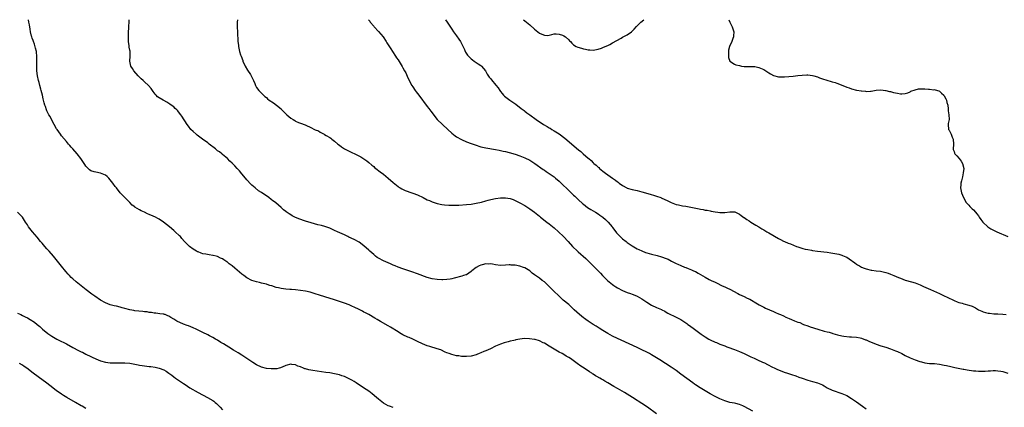
# Model space of a CAD drawing. Units: inches. Extents: x 2559000 to 2562000, y 1505156 to 1506000.
# Drawn here: x 2560820 to 2561224, y 1505841 to 1506000 of the extents above; entities that cross this region are included whole.
import ezdxf

# ---------------------------------------------------------------- set-up
doc = ezdxf.new("R2010")
doc.units = ezdxf.units.IN
doc.header["$MEASUREMENT"] = 0
doc.layers.add('LD25591503_10ft', color=132, linetype='Continuous')

msp = doc.modelspace()

# ---------------------------------------------------------------- linework, layer by layer
at = {"layer": 'LD25591503_10ft'}
for points, elevation in [([(2561081, 1505838.36), (2561077.24, 1505841), (2561075, 1505842.5), (2561073.48, 1505843.48), (2561073, 1505843.81), (2561071.18, 1505845), (2561067.92, 1505847), (2561065, 1505848.7), (2561063.53, 1505849.53), (2561061, 1505851.02), (2561059.73, 1505851.73), (2561059, 1505852.2), (2561058.49, 1505852.49), (2561057.69, 1505853), (2561057.23, 1505853.23), (2561057, 1505853.38), (2561055.95, 1505853.95), (2561055, 1505854.62), (2561054.76, 1505854.76), (2561054.43, 1505855), (2561053.51, 1505855.51), (2561053, 1505855.9), (2561052.31, 1505856.31), (2561051.37, 1505857), (2561049.91, 1505857.91), (2561048.46, 1505859), (2561045.67, 1505861), (2561045, 1505861.44), (2561044, 1505862), (2561043, 1505862.6), (2561042.27, 1505863), (2561041, 1505863.66), (2561037.66, 1505865.66), (2561037, 1505866.08), (2561035, 1505867.24), (2561034.51, 1505867.49), (2561033, 1505868.2), (2561031.23, 1505868.77), (2561031, 1505868.83), (2561028.88, 1505869.12), (2561026.85, 1505869.15), (2561025, 1505868.95), (2561023.36, 1505868.64), (2561023, 1505868.56), (2561022.45, 1505868.45), (2561021, 1505868.12), (2561020.13, 1505867.87), (2561019, 1505867.63), (2561018.55, 1505867.45), (2561017, 1505866.9), (2561015, 1505866), (2561012.87, 1505865), (2561011, 1505864.18), (2561010.16, 1505863.84), (2561009, 1505863.29), (2561008.22, 1505863), (2561007.36, 1505862.64), (2561007, 1505862.48), (2561005, 1505861.97), (2561003, 1505861.81), (2561001.84, 1505861.84), (2561001, 1505861.89), (2560999.96, 1505862.04), (2560999, 1505862.16), (2560997, 1505862.64), (2560995.95, 1505863), (2560995, 1505863.38), (2560994.33, 1505863.67), (2560992.51, 1505864.51), (2560991, 1505865.03), (2560988.09, 1505865.91), (2560987, 1505866.26), (2560985, 1505867.04), (2560983, 1505868.02), (2560981, 1505868.98), (2560979.59, 1505869.59), (2560979, 1505869.81), (2560977, 1505870.76), (2560975.6, 1505871.6), (2560975, 1505871.93), (2560971.88, 1505873.88), (2560971, 1505874.37), (2560967.81, 1505876.19), (2560966.43, 1505877), (2560965.54, 1505877.54), (2560963, 1505879), (2560961.69, 1505879.69), (2560961, 1505880.08), (2560960.38, 1505880.38), (2560959, 1505881.11), (2560957, 1505882.05), (2560956.33, 1505882.33), (2560954.96, 1505882.96), (2560953, 1505883.7), (2560950.55, 1505884.55), (2560949, 1505885.02), (2560945, 1505886.33), (2560942.8, 1505887), (2560941, 1505887.57), (2560939, 1505888.16), (2560937, 1505888.63), (2560935, 1505888.96), (2560933, 1505889.19), (2560931.3, 1505889.3), (2560930.62, 1505889.38), (2560929, 1505889.48), (2560927, 1505889.73), (2560925.95, 1505889.95), (2560925, 1505890.2), (2560923.25, 1505890.75), (2560922.36, 1505891), (2560921.33, 1505891.33), (2560921, 1505891.47), (2560920.4, 1505891.6), (2560919, 1505891.95), (2560918.23, 1505892.23), (2560917, 1505892.39), (2560915, 1505893.06), (2560913, 1505894.14), (2560911.8, 1505895), (2560911.35, 1505895.35), (2560911, 1505895.59), (2560909, 1505897.25), (2560908.01, 1505898.01), (2560907, 1505899), (2560905.8, 1505899.8), (2560905, 1505900.57), (2560904.73, 1505900.73), (2560904.44, 1505901), (2560903.5, 1505901.5), (2560903, 1505901.87), (2560902.18, 1505902.18), (2560901, 1505902.84), (2560900.39, 1505903), (2560899.24, 1505903.24), (2560899, 1505903.32), (2560897.48, 1505903.48), (2560896.22, 1505903.78), (2560895, 1505904), (2560894.25, 1505904.24), (2560893, 1505904.7), (2560892.79, 1505904.79), (2560892.39, 1505905), (2560891, 1505905.82), (2560889.42, 1505907), (2560889.2, 1505907.2), (2560887.47, 1505909), (2560886.29, 1505910.29), (2560885.75, 1505911), (2560885.36, 1505911.36), (2560883.66, 1505913), (2560883, 1505913.51), (2560881.25, 1505915), (2560878.86, 1505917), (2560877, 1505918.18), (2560876.44, 1505918.44), (2560875.51, 1505919), (2560874.59, 1505919.41), (2560873, 1505920.06), (2560872.31, 1505920.31), (2560871, 1505921), (2560869.59, 1505921.59), (2560869, 1505921.98), (2560867.12, 1505923.12), (2560867, 1505923.23), (2560865.96, 1505923.96), (2560865, 1505924.99), (2560862.97, 1505927), (2560861.1, 1505929), (2560859.48, 1505931), (2560859, 1505931.54), (2560858.04, 1505933), (2560856.37, 1505935), (2560855.68, 1505935.68), (2560855, 1505936.23), (2560853, 1505937.07), (2560851, 1505937.38), (2560850.36, 1505937.64), (2560849, 1505938.06), (2560848.45, 1505938.45), (2560847.43, 1505939.43), (2560847, 1505939.91), (2560846.54, 1505940.54), (2560846.24, 1505941), (2560844.87, 1505943), (2560843.34, 1505945), (2560841.59, 1505947), (2560841.3, 1505947.3), (2560841, 1505947.66), (2560840.36, 1505948.36), (2560839.85, 1505949), (2560839, 1505949.99), (2560837, 1505952.39), (2560836.52, 1505953), (2560835.14, 1505955), (2560835, 1505955.24), (2560833, 1505958.77), (2560832.27, 1505960.27), (2560831.84, 1505961), (2560831, 1505962.62), (2560830.84, 1505963), (2560830.36, 1505964.36), (2560830.11, 1505965), (2560829.88, 1505965.88), (2560829.49, 1505967.49), (2560829.17, 1505969), (2560828.7, 1505971), (2560828.57, 1505971.43), (2560828.16, 1505973), (2560827.8, 1505974.2), (2560827.6, 1505975), (2560827.14, 1505977), (2560826.91, 1505979), (2560826.87, 1505981), (2560826.89, 1505983), (2560826.86, 1505985), (2560826.71, 1505986.71), (2560826.67, 1505987), (2560826.38, 1505988.38), (2560825.94, 1505989.94), (2560825.53, 1505991), (2560825.42, 1505991.42), (2560825, 1505992.47), (2560824.81, 1505993), (2560824.72, 1505993.28), (2560824.28, 1505995), (2560824.12, 1505996.12), (2560823.82, 1505997.82), (2560823.64, 1505999), (2560823.42, 1506000)], 10240), ([(2561120.54, 1505839.46), (2561117, 1505841.34), (2561116.45, 1505841.55), (2561115, 1505842.16), (2561113.48, 1505842.52), (2561113, 1505842.65), (2561111, 1505843.02), (2561109, 1505843.6), (2561107, 1505844.41), (2561105.82, 1505845), (2561105.29, 1505845.29), (2561105, 1505845.43), (2561103, 1505846.57), (2561098.9, 1505849), (2561097, 1505850.23), (2561096.54, 1505850.54), (2561095.88, 1505851), (2561091, 1505854.6), (2561089, 1505856.03), (2561087, 1505857.4), (2561082.4, 1505860.4), (2561081, 1505861.27), (2561079, 1505862.48), (2561078.08, 1505863), (2561077, 1505863.57), (2561075, 1505864.55), (2561073, 1505865.48), (2561066.47, 1505868.47), (2561065, 1505869.18), (2561063, 1505870.2), (2561061, 1505871.32), (2561059, 1505872.52), (2561057.5, 1505873.5), (2561057, 1505873.77), (2561056.26, 1505874.26), (2561055, 1505875.02), (2561053.82, 1505875.82), (2561053, 1505876.32), (2561051.99, 1505877), (2561051.44, 1505877.44), (2561051, 1505877.75), (2561049.38, 1505879), (2561047.22, 1505881), (2561046.11, 1505882.11), (2561045, 1505883.11), (2561042.73, 1505885), (2561041, 1505886.52), (2561038.75, 1505888.75), (2561038.53, 1505889), (2561037, 1505890.57), (2561036.57, 1505891), (2561035, 1505892.41), (2561034.16, 1505893), (2561033, 1505893.92), (2561031.41, 1505895), (2561031, 1505895.36), (2561030.06, 1505896.06), (2561029, 1505896.95), (2561027, 1505898.15), (2561026.39, 1505898.39), (2561025, 1505898.9), (2561023, 1505899.28), (2561021.35, 1505899.35), (2561021, 1505899.38), (2561020.63, 1505899.37), (2561019, 1505899.28), (2561017, 1505899.18), (2561015, 1505899.38), (2561013.69, 1505899.69), (2561013, 1505899.78), (2561012.27, 1505899.73), (2561011, 1505899.84), (2561009.49, 1505899.49), (2561009, 1505899.34), (2561008.31, 1505899), (2561007, 1505898.28), (2561005.3, 1505897), (2561005, 1505896.71), (2561003, 1505895.37), (2561002.73, 1505895.27), (2561001.8, 1505895), (2561001.2, 1505894.8), (2560998.01, 1505894.01), (2560997, 1505893.73), (2560996.41, 1505893.59), (2560995, 1505893.4), (2560993.3, 1505893.3), (2560993, 1505893.27), (2560991, 1505893.35), (2560989, 1505893.7), (2560987, 1505894.3), (2560983, 1505895.77), (2560980.61, 1505896.61), (2560979, 1505897.16), (2560977, 1505897.79), (2560975, 1505898.47), (2560973.83, 1505899), (2560973, 1505899.35), (2560971.88, 1505899.88), (2560971, 1505900.27), (2560969, 1505901.13), (2560967, 1505902.17), (2560966.5, 1505902.5), (2560965.8, 1505903), (2560965, 1505903.67), (2560964.31, 1505904.31), (2560963.47, 1505905), (2560963, 1505905.46), (2560961, 1505907.21), (2560959, 1505908.68), (2560957, 1505909.8), (2560954.83, 1505910.83), (2560954.42, 1505911), (2560953, 1505911.68), (2560950.14, 1505913), (2560949, 1505913.55), (2560948.06, 1505913.94), (2560947, 1505914.44), (2560945, 1505915.14), (2560943.57, 1505915.57), (2560942.14, 1505915.86), (2560939.37, 1505916.63), (2560937, 1505917.41), (2560934.33, 1505918.33), (2560932.72, 1505919), (2560931.57, 1505919.57), (2560931, 1505919.94), (2560930.33, 1505920.33), (2560929.14, 1505921.14), (2560929, 1505921.27), (2560928.03, 1505922.03), (2560927, 1505922.98), (2560924.86, 1505924.86), (2560924.71, 1505925), (2560923.68, 1505925.68), (2560923, 1505926.25), (2560922.02, 1505927), (2560919, 1505929.05), (2560917.82, 1505929.82), (2560916.34, 1505931), (2560915, 1505932.14), (2560914.58, 1505932.58), (2560913, 1505934.33), (2560912.48, 1505935), (2560911, 1505936.73), (2560909.95, 1505937.95), (2560909, 1505939), (2560908.01, 1505940.01), (2560907, 1505941.11), (2560906, 1505942), (2560905.02, 1505943), (2560903, 1505944.68), (2560902.68, 1505945), (2560901.73, 1505945.73), (2560901, 1505946.26), (2560900.16, 1505947), (2560897.59, 1505949), (2560897, 1505949.44), (2560894.76, 1505951), (2560892.61, 1505952.61), (2560892.14, 1505953), (2560891, 1505954.07), (2560890.08, 1505955), (2560889, 1505956.36), (2560888.52, 1505957), (2560886.39, 1505960.39), (2560885.94, 1505961), (2560885, 1505962.21), (2560884.64, 1505962.64), (2560884.29, 1505963), (2560883.63, 1505963.63), (2560883, 1505964.22), (2560881.94, 1505965), (2560881.37, 1505965.37), (2560881, 1505965.66), (2560880.12, 1505966.12), (2560879, 1505966.83), (2560878.66, 1505967), (2560877, 1505967.99), (2560876.39, 1505968.39), (2560875.82, 1505969), (2560875.4, 1505969.4), (2560875, 1505969.94), (2560874.57, 1505970.57), (2560874.34, 1505971), (2560873.76, 1505971.76), (2560872.68, 1505973), (2560871, 1505974.54), (2560870.42, 1505975), (2560869.68, 1505975.68), (2560869, 1505976.39), (2560868.36, 1505977), (2560866.68, 1505979), (2560866.08, 1505979.92), (2560865.41, 1505981), (2560865, 1505983), (2560865.2, 1505985), (2560865.18, 1505985.18), (2560865.11, 1505987), (2560865.08, 1505987.08), (2560865, 1505987.54), (2560864.74, 1505988.74), (2560864.72, 1505989.28), (2560864.5, 1505991), (2560864.43, 1505992.43), (2560864.47, 1505993.53), (2560864.47, 1505995), (2560864.54, 1505996.54), (2560864.62, 1505997.38), (2560864.71, 1505999), (2560864.73, 1506000)], 10230), ([(2560909.17, 1506000), (2560909.02, 1505998.98), (2560909, 1505997), (2560909.12, 1505994.88), (2560909.36, 1505991), (2560909.55, 1505989.55), (2560909.59, 1505989), (2560909.72, 1505988.28), (2560910.01, 1505987), (2560910.42, 1505985.58), (2560910.61, 1505985), (2560911.3, 1505983.3), (2560911.39, 1505983), (2560912.31, 1505981), (2560913.31, 1505979.31), (2560914.55, 1505977.45), (2560914.83, 1505977), (2560915.68, 1505975), (2560916.24, 1505973.76), (2560916.5, 1505973), (2560917, 1505972.23), (2560917.94, 1505971), (2560918.42, 1505970.42), (2560919, 1505969.89), (2560919.4, 1505969.4), (2560920.43, 1505968.43), (2560921, 1505968.02), (2560921.52, 1505967.52), (2560922.18, 1505967), (2560923.88, 1505965.88), (2560925.1, 1505965), (2560927, 1505963.38), (2560927.2, 1505963.2), (2560927.38, 1505963), (2560928.2, 1505962.2), (2560929, 1505961.31), (2560929.32, 1505961), (2560931, 1505959.6), (2560931.93, 1505959), (2560932.61, 1505958.61), (2560933, 1505958.36), (2560934.15, 1505957.85), (2560935, 1505957.49), (2560936.84, 1505956.84), (2560937.45, 1505956.55), (2560939, 1505955.94), (2560941, 1505954.87), (2560942.34, 1505954.34), (2560943, 1505953.88), (2560944.64, 1505953), (2560944.89, 1505952.89), (2560945.46, 1505952.54), (2560947, 1505951.69), (2560947.42, 1505951.42), (2560947.89, 1505951), (2560949, 1505950.15), (2560950.34, 1505949), (2560951, 1505948.47), (2560951.85, 1505947.85), (2560953.07, 1505947.07), (2560955, 1505946.07), (2560958.43, 1505944.43), (2560959.71, 1505943.71), (2560960.96, 1505942.96), (2560962.13, 1505942.13), (2560963, 1505941.48), (2560964.31, 1505940.32), (2560965, 1505939.77), (2560965.39, 1505939.39), (2560965.86, 1505939), (2560967.6, 1505937.6), (2560969, 1505936.56), (2560970.98, 1505935), (2560973, 1505933.25), (2560975, 1505931.62), (2560975.36, 1505931.36), (2560975.91, 1505931), (2560976.6, 1505930.6), (2560977.94, 1505929.94), (2560980.65, 1505929), (2560981, 1505928.9), (2560983, 1505928.13), (2560985.34, 1505927), (2560987, 1505926.16), (2560987.84, 1505925.84), (2560989, 1505925.32), (2560991, 1505924.63), (2560993, 1505924.17), (2560994.04, 1505924.04), (2560995.87, 1505923.87), (2560997, 1505923.88), (2560998.07, 1505923.93), (2560999, 1505923.9), (2560999.92, 1505923.92), (2561003, 1505924.14), (2561005, 1505924.37), (2561007, 1505924.71), (2561009.19, 1505925.19), (2561011, 1505925.67), (2561012.02, 1505925.98), (2561013, 1505926.22), (2561015, 1505926.66), (2561017, 1505926.93), (2561019, 1505926.96), (2561021, 1505926.62), (2561022.19, 1505926.19), (2561023, 1505925.87), (2561023.59, 1505925.59), (2561025, 1505924.84), (2561027, 1505923.72), (2561029, 1505922.47), (2561031, 1505920.99), (2561033, 1505919.38), (2561033.45, 1505919), (2561035.99, 1505917), (2561037, 1505916.22), (2561039, 1505914.59), (2561040.8, 1505913), (2561042.86, 1505911), (2561044.73, 1505909), (2561046.55, 1505907), (2561048.59, 1505905), (2561048.8, 1505904.8), (2561052.01, 1505902.01), (2561053.08, 1505901), (2561054.02, 1505900.02), (2561055, 1505898.96), (2561057, 1505896.91), (2561057.96, 1505895.96), (2561058.84, 1505895), (2561060.93, 1505893), (2561063, 1505891.35), (2561063.47, 1505891), (2561064.37, 1505890.37), (2561065, 1505889.95), (2561067, 1505888.88), (2561069, 1505888.11), (2561070.33, 1505887.67), (2561071, 1505887.43), (2561072.08, 1505887), (2561073, 1505886.61), (2561075, 1505885.54), (2561075.81, 1505885), (2561077, 1505884.16), (2561079, 1505882.92), (2561081, 1505881.92), (2561083, 1505881.1), (2561083.2, 1505881), (2561084.37, 1505880.37), (2561085, 1505880.08), (2561085.67, 1505879.67), (2561089, 1505877.94), (2561089.64, 1505877.64), (2561090.94, 1505876.94), (2561092.18, 1505876.18), (2561093.36, 1505875.36), (2561093.84, 1505875), (2561094.52, 1505874.52), (2561096.53, 1505873), (2561099.32, 1505871), (2561101, 1505869.9), (2561102.48, 1505869), (2561103, 1505868.7), (2561105, 1505867.73), (2561105.52, 1505867.52), (2561106.67, 1505867), (2561106.91, 1505866.91), (2561109, 1505866.17), (2561109.84, 1505865.84), (2561111, 1505865.44), (2561112.12, 1505865), (2561113, 1505864.69), (2561115, 1505863.91), (2561117, 1505863.02), (2561119.69, 1505861.69), (2561121, 1505861.08), (2561122.45, 1505860.45), (2561124.48, 1505859.52), (2561125.21, 1505859.21), (2561126.55, 1505858.55), (2561128.49, 1505857.51), (2561129.17, 1505857.17), (2561130.54, 1505856.54), (2561131, 1505856.31), (2561133.4, 1505855.4), (2561134.65, 1505855), (2561136.41, 1505854.41), (2561138.15, 1505853.85), (2561139.41, 1505853.41), (2561140.67, 1505853), (2561143, 1505852.18), (2561145, 1505851.6), (2561147.06, 1505851.06), (2561149, 1505850.23), (2561149.79, 1505849.79), (2561151, 1505849), (2561153, 1505848.05), (2561157, 1505846.71), (2561159, 1505845.84), (2561161, 1505844.65), (2561163, 1505843.27), (2561165.48, 1505841.48), (2561167, 1505840.32)], 10220), ([(2560962.94, 1506000), (2560963.38, 1505999.38), (2560963.55, 1505999), (2560965, 1505997.38), (2560965.27, 1505997), (2560967, 1505995.22), (2560968.83, 1505993), (2560970.15, 1505991), (2560970.46, 1505990.46), (2560971, 1505989.62), (2560972.08, 1505988.08), (2560972.76, 1505987), (2560974, 1505985), (2560974.39, 1505984.39), (2560975, 1505983.49), (2560975.82, 1505982.18), (2560976.74, 1505980.74), (2560977, 1505980.31), (2560977.7, 1505979), (2560978.13, 1505978.13), (2560978.77, 1505976.77), (2560979.57, 1505975), (2560980.66, 1505973), (2560981, 1505972.48), (2560982.03, 1505971), (2560982.46, 1505970.46), (2560983.53, 1505969), (2560987, 1505964.41), (2560987.59, 1505963.59), (2560988.06, 1505963), (2560988.44, 1505962.44), (2560989, 1505961.74), (2560989.31, 1505961.31), (2560991.09, 1505959.09), (2560993.18, 1505957), (2560995.35, 1505955), (2560997, 1505953.51), (2560998.4, 1505952.4), (2560999, 1505952.01), (2561001, 1505950.84), (2561003, 1505949.92), (2561005, 1505949.17), (2561006.61, 1505948.61), (2561009, 1505947.89), (2561011, 1505947.44), (2561015, 1505946.8), (2561016.46, 1505946.46), (2561017, 1505946.37), (2561018.09, 1505946.09), (2561019, 1505945.89), (2561020.5, 1505945.5), (2561023, 1505944.81), (2561025, 1505944.17), (2561027, 1505943.36), (2561029, 1505942.33), (2561031.06, 1505941.06), (2561034.56, 1505938.56), (2561035, 1505938.28), (2561035.76, 1505937.76), (2561037, 1505936.96), (2561039, 1505935.52), (2561039.63, 1505935), (2561041, 1505933.8), (2561041.86, 1505933), (2561045, 1505929.94), (2561047, 1505928.02), (2561047.54, 1505927.54), (2561049, 1505926.09), (2561050.6, 1505924.6), (2561051, 1505924.27), (2561052.64, 1505923), (2561054.07, 1505922.07), (2561055, 1505921.6), (2561055.92, 1505921), (2561057, 1505920.36), (2561057.8, 1505919.8), (2561059, 1505918.97), (2561060.05, 1505918.05), (2561061.18, 1505917), (2561062.84, 1505915), (2561063, 1505914.76), (2561064.36, 1505913), (2561064.6, 1505912.6), (2561065.54, 1505911.54), (2561067, 1505910.16), (2561068.49, 1505909), (2561069, 1505908.62), (2561071, 1505907.23), (2561073, 1505906.05), (2561073.71, 1505905.71), (2561075, 1505905.12), (2561076.54, 1505904.54), (2561077, 1505904.38), (2561079, 1505903.78), (2561081.23, 1505903.23), (2561083, 1505902.76), (2561085, 1505902.04), (2561085.72, 1505901.72), (2561087.14, 1505901), (2561089, 1505900), (2561089.7, 1505899.7), (2561091, 1505899.1), (2561092.52, 1505898.52), (2561093, 1505898.3), (2561093.96, 1505897.96), (2561095.37, 1505897.37), (2561096.22, 1505897), (2561097, 1505896.63), (2561098.07, 1505896.07), (2561101, 1505894.32), (2561102.52, 1505893.48), (2561103.43, 1505893), (2561105, 1505892.26), (2561105.88, 1505891.88), (2561107.69, 1505891), (2561108.61, 1505890.61), (2561109, 1505890.42), (2561110.16, 1505889.84), (2561111, 1505889.44), (2561114.33, 1505887.67), (2561115, 1505887.33), (2561117, 1505886.4), (2561118.2, 1505885.8), (2561119.29, 1505885.29), (2561120.56, 1505884.56), (2561121, 1505884.25), (2561123.05, 1505883.05), (2561125, 1505882.08), (2561125.71, 1505881.71), (2561127.26, 1505881), (2561129, 1505880.23), (2561129.82, 1505879.82), (2561131, 1505879.37), (2561131.77, 1505879), (2561133, 1505878.5), (2561134.02, 1505878.02), (2561135.42, 1505877.42), (2561136.32, 1505877), (2561137.51, 1505876.49), (2561139, 1505875.93), (2561139.72, 1505875.72), (2561141, 1505875.1), (2561141.26, 1505875), (2561143, 1505874.36), (2561144.02, 1505874.02), (2561147.21, 1505873), (2561149.72, 1505872.28), (2561151, 1505871.93), (2561151.76, 1505871.76), (2561153, 1505871.39), (2561153.33, 1505871.33), (2561155.22, 1505870.78), (2561157, 1505870.34), (2561157.83, 1505870.17), (2561160.07, 1505869.93), (2561161, 1505869.91), (2561163, 1505869.75), (2561164.55, 1505869.45), (2561165, 1505869.33), (2561166.71, 1505868.71), (2561167, 1505868.63), (2561168.1, 1505868.1), (2561171, 1505866.88), (2561173, 1505866.21), (2561175, 1505865.63), (2561177, 1505864.99), (2561179, 1505864.19), (2561179.83, 1505863.83), (2561181.57, 1505863), (2561183, 1505862.28), (2561185, 1505861.3), (2561187, 1505860.46), (2561189, 1505859.78), (2561189.63, 1505859.63), (2561191, 1505859.27), (2561193, 1505859.01), (2561195, 1505858.9), (2561197, 1505858.69), (2561199, 1505858.33), (2561199.87, 1505858.13), (2561201.73, 1505857.73), (2561203.35, 1505857.35), (2561206.68, 1505856.68), (2561207, 1505856.63), (2561208.38, 1505856.38), (2561211, 1505855.96), (2561211.9, 1505855.9), (2561213, 1505855.77), (2561213.79, 1505855.79), (2561215, 1505855.76), (2561215.83, 1505855.83), (2561217, 1505855.89), (2561217.98, 1505855.98), (2561219, 1505856.03), (2561220.04, 1505856.04), (2561221, 1505856.01), (2561222.23, 1505855.77), (2561223, 1505855.64), (2561223.48, 1505855.48), (2561225, 1505854.94)], 10210), ([(2560994.42, 1506000), (2560995.17, 1505999), (2560997, 1505996.09), (2560997.71, 1505995), (2560999, 1505993.35), (2560999.97, 1505991.97), (2561000.61, 1505991), (2561002.23, 1505987.77), (2561002.57, 1505987), (2561002.72, 1505986.72), (2561003.5, 1505985.5), (2561004.43, 1505984.43), (2561005, 1505983.9), (2561005.48, 1505983.48), (2561006.22, 1505983), (2561006.67, 1505982.67), (2561007.87, 1505981.87), (2561009, 1505981.18), (2561009.22, 1505981), (2561010.86, 1505979), (2561011, 1505978.78), (2561011.59, 1505977.59), (2561012.41, 1505976.41), (2561013, 1505975.7), (2561013.29, 1505975.29), (2561015.15, 1505973.15), (2561016, 1505972), (2561016.67, 1505971), (2561017, 1505970.53), (2561017.67, 1505969.67), (2561018.26, 1505969), (2561018.62, 1505968.62), (2561019.74, 1505967.74), (2561020.81, 1505967), (2561022.13, 1505966.13), (2561023.31, 1505965.31), (2561025.55, 1505963.55), (2561026.69, 1505962.69), (2561027, 1505962.48), (2561027.84, 1505961.84), (2561029, 1505961), (2561031.64, 1505959), (2561034.71, 1505957), (2561036.19, 1505956.19), (2561037, 1505955.68), (2561037.43, 1505955.43), (2561038.06, 1505955), (2561039, 1505954.45), (2561041, 1505953.14), (2561043.4, 1505951.4), (2561049, 1505946.65), (2561049.93, 1505945.93), (2561050.92, 1505945), (2561053, 1505943.15), (2561053.09, 1505943.09), (2561053.17, 1505943), (2561054.2, 1505942.2), (2561055, 1505941.32), (2561055.2, 1505941.2), (2561055.35, 1505941), (2561056.29, 1505940.29), (2561057, 1505939.52), (2561057.31, 1505939.31), (2561057.59, 1505939), (2561059, 1505937.82), (2561060.08, 1505937), (2561061, 1505936.32), (2561063, 1505934.94), (2561064.2, 1505934.2), (2561065, 1505933.51), (2561065.31, 1505933.31), (2561065.68, 1505933), (2561067, 1505932.03), (2561068.82, 1505931), (2561069, 1505930.91), (2561071, 1505930.33), (2561073, 1505929.89), (2561075, 1505929.39), (2561078.4, 1505928.4), (2561080.17, 1505927.83), (2561081, 1505927.6), (2561082.8, 1505927), (2561082.95, 1505926.95), (2561085.67, 1505925.67), (2561087, 1505924.97), (2561089, 1505924.24), (2561089.98, 1505923.98), (2561091.63, 1505923.63), (2561093, 1505923.45), (2561095, 1505923.15), (2561098.46, 1505922.46), (2561099, 1505922.33), (2561100.12, 1505922.12), (2561101, 1505921.92), (2561101.79, 1505921.79), (2561103, 1505921.53), (2561103.46, 1505921.46), (2561105, 1505921.15), (2561106.13, 1505921), (2561107, 1505920.89), (2561108.92, 1505920.92), (2561109, 1505920.91), (2561111, 1505921.17), (2561111.18, 1505921.18), (2561113, 1505921.16), (2561113.13, 1505921.13), (2561114.47, 1505920.47), (2561115, 1505920.25), (2561115.7, 1505919.7), (2561116.86, 1505918.86), (2561117, 1505918.8), (2561118.04, 1505918.04), (2561119, 1505917.46), (2561119.71, 1505917), (2561121.76, 1505915.76), (2561122.93, 1505915), (2561124.24, 1505914.24), (2561125, 1505913.74), (2561126.22, 1505913), (2561127, 1505912.57), (2561131, 1505910.27), (2561131.85, 1505909.85), (2561133, 1505909.2), (2561133.44, 1505909), (2561135, 1505908.34), (2561135.99, 1505907.99), (2561138.35, 1505907), (2561139, 1505906.77), (2561141, 1505906.13), (2561141.89, 1505905.89), (2561143, 1505905.66), (2561144.58, 1505905.42), (2561145, 1505905.33), (2561147, 1505905.06), (2561151, 1505904.61), (2561152.42, 1505904.42), (2561155, 1505903.97), (2561155.78, 1505903.78), (2561157, 1505903.42), (2561157.3, 1505903.3), (2561158.68, 1505902.68), (2561159, 1505902.52), (2561159.96, 1505901.96), (2561162.31, 1505900.31), (2561163, 1505899.74), (2561163.46, 1505899.46), (2561164.18, 1505899), (2561165, 1505898.52), (2561166.09, 1505898.09), (2561167, 1505897.76), (2561169, 1505897.27), (2561169.23, 1505897.23), (2561171, 1505897), (2561172.84, 1505896.84), (2561174.49, 1505896.49), (2561175, 1505896.35), (2561175.96, 1505895.96), (2561177, 1505895.58), (2561178.3, 1505895), (2561180.2, 1505894.2), (2561181, 1505893.9), (2561183, 1505893.21), (2561185.56, 1505892.44), (2561187, 1505891.99), (2561189.17, 1505891.17), (2561190.54, 1505890.54), (2561193.3, 1505889.3), (2561195.78, 1505888.22), (2561197, 1505887.66), (2561199, 1505886.72), (2561200.12, 1505886.12), (2561203, 1505884.78), (2561204.25, 1505884.25), (2561205, 1505884.02), (2561206.32, 1505883.68), (2561207, 1505883.47), (2561209, 1505882.95), (2561210.42, 1505882.42), (2561211.76, 1505881.76), (2561213.08, 1505881), (2561214.42, 1505880.42), (2561215, 1505880.19), (2561215.92, 1505879.92), (2561217, 1505879.65), (2561217.55, 1505879.55), (2561219.34, 1505879.34), (2561221, 1505879.28), (2561223, 1505879.19), (2561224.39, 1505879)], 10200), ([(2561026.41, 1506000), (2561027, 1505999.53), (2561027.72, 1505999), (2561029, 1505997.83), (2561031, 1505996.05), (2561032.28, 1505995), (2561033, 1505994.51), (2561033.97, 1505994.03), (2561035, 1505993.66), (2561036.43, 1505993.57), (2561038.12, 1505993.88), (2561039, 1505994.16), (2561039.87, 1505994.13), (2561041, 1505994.08), (2561042.39, 1505993.61), (2561043, 1505993.38), (2561043.68, 1505993), (2561045, 1505991.76), (2561045.35, 1505991.35), (2561045.74, 1505991), (2561046.31, 1505990.31), (2561047, 1505989.74), (2561048.02, 1505989), (2561048.72, 1505988.72), (2561050.25, 1505988.25), (2561051, 1505988.04), (2561051.88, 1505987.89), (2561053, 1505987.6), (2561053.63, 1505987.63), (2561055, 1505987.49), (2561055.68, 1505987.68), (2561057, 1505987.85), (2561058.37, 1505988.37), (2561059, 1505988.54), (2561059.87, 1505989), (2561061, 1505989.46), (2561061.85, 1505989.85), (2561063, 1505990.44), (2561066.43, 1505992.43), (2561067, 1505992.77), (2561068.45, 1505993.55), (2561069, 1505993.85), (2561070.7, 1505995), (2561071, 1505995.25), (2561071.88, 1505996.12), (2561072.79, 1505997.21), (2561074.5, 1505999), (2561075.73, 1506000)], 10190), ([(2561110.69, 1506000), (2561111, 1505999), (2561112.03, 1505997), (2561112.71, 1505995), (2561112.62, 1505993.38), (2561112.59, 1505993), (2561112.28, 1505992.28), (2561111.82, 1505991), (2561110.93, 1505989), (2561110.54, 1505987.46), (2561110.47, 1505987), (2561110.48, 1505985), (2561110.5, 1505984.5), (2561111.04, 1505983.04), (2561111.09, 1505983), (2561113, 1505981.8), (2561113.53, 1505981.53), (2561115, 1505981.17), (2561115.88, 1505981), (2561117, 1505980.81), (2561117.16, 1505980.84), (2561119, 1505980.75), (2561119.2, 1505980.8), (2561121.26, 1505980.74), (2561123, 1505980.44), (2561125, 1505979.54), (2561127, 1505978.18), (2561127.74, 1505977.74), (2561129, 1505977.05), (2561131, 1505976.56), (2561133, 1505976.52), (2561133.45, 1505976.55), (2561137, 1505976.89), (2561138.95, 1505977.05), (2561140.76, 1505977.24), (2561142.68, 1505977.33), (2561143, 1505977.32), (2561145, 1505977.11), (2561145.44, 1505977), (2561147, 1505976.54), (2561147.79, 1505976.21), (2561149, 1505975.77), (2561150.87, 1505975.13), (2561152.65, 1505974.65), (2561153, 1505974.53), (2561154.25, 1505974.25), (2561155, 1505973.98), (2561156.71, 1505973.29), (2561157, 1505973.2), (2561157.4, 1505973), (2561159, 1505972.32), (2561159.99, 1505971.99), (2561161, 1505971.61), (2561163, 1505971.15), (2561163.15, 1505971.15), (2561164.88, 1505970.88), (2561165, 1505970.84), (2561166.7, 1505970.7), (2561167, 1505970.59), (2561168.69, 1505970.69), (2561169, 1505970.61), (2561171, 1505971.07), (2561171.06, 1505971.06), (2561173, 1505971.18), (2561174.96, 1505970.96), (2561175, 1505970.97), (2561176.55, 1505970.55), (2561177, 1505970.53), (2561178.19, 1505970.19), (2561179, 1505970.04), (2561179.84, 1505969.84), (2561181, 1505969.63), (2561181.6, 1505969.6), (2561183, 1505969.68), (2561184.02, 1505970.02), (2561185, 1505970.45), (2561185.33, 1505970.67), (2561187, 1505971.29), (2561188.4, 1505971.6), (2561189, 1505971.66), (2561189.66, 1505971.66), (2561191, 1505971.59), (2561192.57, 1505971.43), (2561193, 1505971.43), (2561194.71, 1505971.29), (2561195, 1505971.31), (2561195.28, 1505971.28), (2561196.82, 1505970.82), (2561197, 1505970.71), (2561197.92, 1505969.92), (2561198.8, 1505969), (2561199, 1505968.7), (2561199.57, 1505967.57), (2561199.92, 1505967), (2561200.08, 1505966.08), (2561200.39, 1505965), (2561200.56, 1505963.44), (2561200.57, 1505963), (2561200.6, 1505962.6), (2561200.88, 1505961), (2561200.96, 1505959), (2561200.64, 1505957.36), (2561200.59, 1505957), (2561200.76, 1505955), (2561201, 1505954.69), (2561201.76, 1505953), (2561202.25, 1505951.75), (2561202.61, 1505951), (2561202.79, 1505949), (2561202.75, 1505948.75), (2561202.64, 1505947), (2561202.7, 1505946.7), (2561203, 1505945.92), (2561203.2, 1505945.2), (2561203.3, 1505945), (2561204.09, 1505944.09), (2561205.08, 1505943.08), (2561205.94, 1505941.94), (2561206.53, 1505941), (2561207, 1505939), (2561206.81, 1505937.19), (2561206.49, 1505935.51), (2561206.28, 1505935), (2561206.11, 1505933.89), (2561205.79, 1505933), (2561205.77, 1505932.23), (2561205.67, 1505931), (2561206.06, 1505929), (2561206.83, 1505927), (2561208.03, 1505925), (2561208.47, 1505924.47), (2561209, 1505923.92), (2561209.43, 1505923.43), (2561210.44, 1505922.44), (2561211, 1505921.94), (2561211.85, 1505921), (2561212.34, 1505920.34), (2561213, 1505919.52), (2561213.35, 1505919), (2561213.99, 1505917.99), (2561214.87, 1505916.87), (2561216.81, 1505915), (2561218.14, 1505914.14), (2561220.57, 1505913), (2561225, 1505911.07)], 10190), ([(2560973, 1505840.96), (2560971.44, 1505841.44), (2560971, 1505841.61), (2560969, 1505842.75), (2560967, 1505844.32), (2560966.21, 1505845), (2560964.45, 1505846.45), (2560963, 1505847.54), (2560960.81, 1505849), (2560957.88, 1505851), (2560957, 1505851.58), (2560956.11, 1505852.11), (2560955, 1505852.72), (2560953, 1505853.62), (2560951.95, 1505853.95), (2560951, 1505854.29), (2560949, 1505854.75), (2560947, 1505855.1), (2560945.33, 1505855.33), (2560941.78, 1505855.78), (2560940.04, 1505856.04), (2560938.36, 1505856.36), (2560937, 1505856.74), (2560936.79, 1505856.79), (2560936.21, 1505857), (2560935, 1505857.53), (2560933.87, 1505857.87), (2560933, 1505858.37), (2560931.39, 1505858.61), (2560931, 1505858.62), (2560929, 1505858.15), (2560927.51, 1505857.51), (2560927, 1505857.26), (2560926.84, 1505857.16), (2560926.21, 1505857), (2560925.23, 1505856.77), (2560925, 1505856.76), (2560924.78, 1505856.78), (2560923, 1505856.7), (2560921, 1505856.95), (2560919, 1505857.52), (2560917, 1505858.44), (2560915.43, 1505859.43), (2560915, 1505859.67), (2560914.23, 1505860.22), (2560913.04, 1505861.04), (2560911, 1505862.39), (2560909.38, 1505863.38), (2560907.53, 1505864.47), (2560906.85, 1505864.85), (2560906.63, 1505865), (2560905.6, 1505865.6), (2560903.43, 1505867), (2560902.38, 1505867.62), (2560901, 1505868.47), (2560900.68, 1505868.68), (2560900.15, 1505869), (2560899, 1505869.65), (2560897.71, 1505870.29), (2560897, 1505870.67), (2560895, 1505871.69), (2560893, 1505872.68), (2560892.27, 1505873), (2560891, 1505873.6), (2560889.98, 1505873.98), (2560889, 1505874.36), (2560888.51, 1505874.51), (2560887.03, 1505875.03), (2560884.29, 1505876.29), (2560883.09, 1505877.09), (2560883, 1505877.16), (2560881.8, 1505877.8), (2560881, 1505878.42), (2560880.57, 1505878.57), (2560879.48, 1505879), (2560879.1, 1505879.1), (2560879, 1505879.15), (2560877.36, 1505879.36), (2560875.64, 1505879.64), (2560875, 1505879.66), (2560873.9, 1505879.9), (2560873, 1505879.94), (2560872.12, 1505880.12), (2560871, 1505880.2), (2560870.3, 1505880.3), (2560867, 1505880.62), (2560866.67, 1505880.67), (2560865, 1505880.96), (2560863, 1505881.52), (2560861.86, 1505881.86), (2560861, 1505882.09), (2560859.59, 1505882.41), (2560858.61, 1505882.61), (2560857, 1505883.02), (2560855, 1505883.84), (2560852.95, 1505885), (2560850.59, 1505886.59), (2560849.42, 1505887.42), (2560847.12, 1505889.12), (2560845, 1505890.8), (2560843, 1505892.45), (2560841.64, 1505893.64), (2560841, 1505894.26), (2560840.29, 1505895), (2560839.66, 1505895.66), (2560838.72, 1505896.72), (2560837, 1505898.86), (2560835.37, 1505901), (2560834.3, 1505902.3), (2560833.71, 1505903), (2560831.89, 1505905), (2560831, 1505906.02), (2560830.1, 1505907), (2560829, 1505908.35), (2560828.41, 1505909), (2560827, 1505910.76), (2560825.07, 1505913), (2560823.48, 1505915), (2560823, 1505915.81), (2560822.25, 1505917), (2560820.94, 1505918.94), (2560819, 1505921)], 10250), ([(2560819, 1505879.66), (2560820.29, 1505879), (2560821, 1505878.64), (2560822.13, 1505878.13), (2560823, 1505877.64), (2560824.16, 1505877), (2560825.94, 1505875.94), (2560827.01, 1505875), (2560828.09, 1505874.09), (2560829.18, 1505873), (2560831.31, 1505871.31), (2560831.72, 1505871), (2560833, 1505870.2), (2560835.08, 1505869), (2560837, 1505868.03), (2560837.67, 1505867.67), (2560839, 1505867.02), (2560841.58, 1505865.58), (2560842.72, 1505865), (2560842.89, 1505864.89), (2560845, 1505863.8), (2560845.54, 1505863.54), (2560847, 1505862.78), (2560849, 1505861.79), (2560849.55, 1505861.55), (2560851, 1505860.84), (2560853, 1505860.01), (2560855, 1505859.45), (2560857, 1505859.21), (2560859.18, 1505859.18), (2560861, 1505859.2), (2560863, 1505859.18), (2560865, 1505859.04), (2560867, 1505858.73), (2560868.41, 1505858.41), (2560869, 1505858.33), (2560870.12, 1505858.12), (2560873, 1505857.74), (2560873.67, 1505857.67), (2560875.4, 1505857.39), (2560877.04, 1505857.04), (2560879, 1505856.31), (2560879.87, 1505855.87), (2560881.04, 1505855.04), (2560882.18, 1505854.18), (2560883, 1505853.5), (2560883.69, 1505853), (2560886.66, 1505851), (2560887, 1505850.79), (2560887.63, 1505850.37), (2560889.65, 1505849), (2560893, 1505847), (2560896.92, 1505845), (2560899, 1505843.77), (2560899.46, 1505843.46), (2560900.04, 1505843), (2560900.56, 1505842.56), (2560901, 1505842.16), (2560902.11, 1505841), (2560903, 1505840)], 10260), ([(2560847, 1505840.54), (2560845.43, 1505841.42), (2560845, 1505841.64), (2560842.72, 1505843), (2560839.16, 1505845), (2560837.8, 1505845.8), (2560837, 1505846.33), (2560836.04, 1505847), (2560835, 1505847.75), (2560833.4, 1505849), (2560831, 1505850.83), (2560827.44, 1505853.44), (2560825.41, 1505855), (2560822.73, 1505857), (2560821.71, 1505857.71), (2560821, 1505858.24), (2560819.77, 1505859)], 10270)]:
    msp.add_lwpolyline(points, dxfattribs=dict(at, elevation=elevation))

doc.saveas('drawing.dxf')
